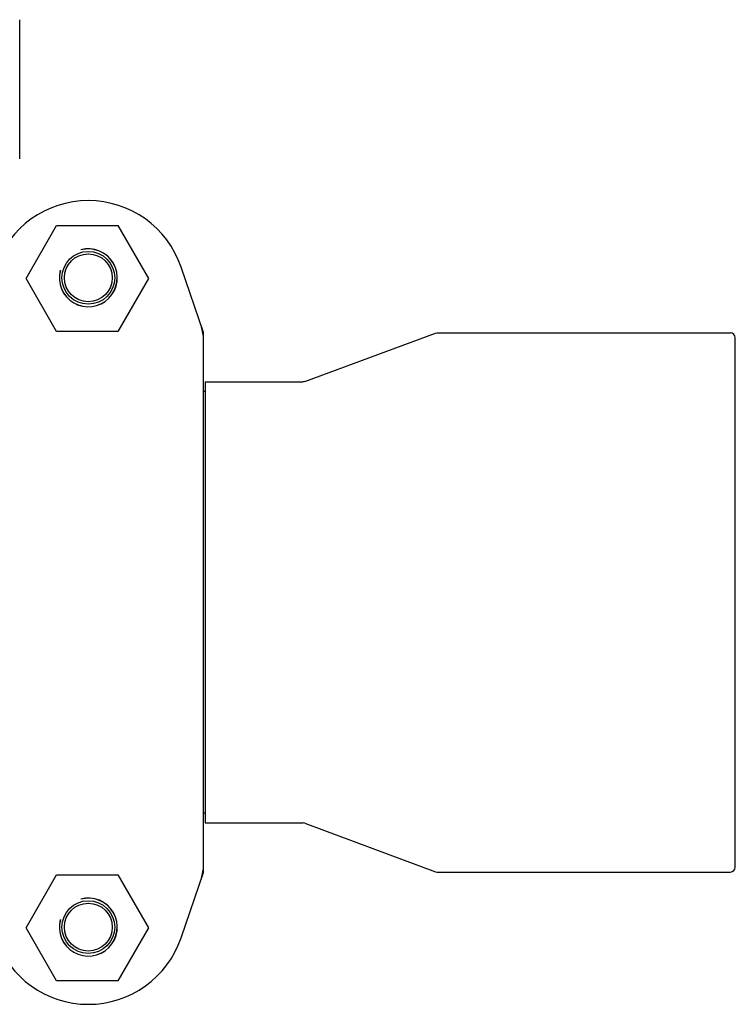
# Model space of a CAD drawing. Units: millimetres. Extents: x 920 to 4683, y 1318 to 6525.
# Drawn here: x 2589 to 2735, y 5178 to 5379 of the extents above; entities that cross this region are included whole.
import ezdxf

# ---------------------------------------------------------------- set-up
doc = ezdxf.new("R2010")
doc.units = ezdxf.units.MM

msp = doc.modelspace()

# ---------------------------------------------------------------- linework, layer by layer
for p, q in [((2589.42, 5350.17), (2589.42, 5378.53)), ((2590.71, 5325.74), (2596.96, 5336.56)), ((2596.96, 5336.56), (2609.46, 5336.56)), ((2609.46, 5336.56), (2615.71, 5325.74)), ((2626.89, 5314.71), (2622.36, 5328.04)), ((2596.96, 5314.91), (2590.71, 5325.74)), ((2615.71, 5325.74), (2609.46, 5314.91)), ((2609.46, 5314.91), (2596.96, 5314.91)), ((2626.92, 5204.72), (2626.92, 5314.5)), ((2647.59, 5304.67), (2674.25, 5314.55)), ((2674.25, 5314.55), (2674.6, 5314.61)), ((2674.6, 5314.61), (2734.42, 5314.61)), ((2735.42, 5205.61), (2735.42, 5313.61)), ((2627.25, 5304.61), (2647.24, 5304.61)), ((2627.25, 5304.61), (2627.25, 5214.61)), ((2647.59, 5304.67), (2647.24, 5304.61)), ((2627.25, 5302.63), (2626.92, 5302.63)), ((2627.25, 5216.59), (2626.92, 5216.59)), ((2627.25, 5214.61), (2647.24, 5214.61)), ((2647.59, 5214.55), (2647.24, 5214.61)), ((2647.59, 5214.55), (2674.25, 5204.67)), ((2590.71, 5193.24), (2596.96, 5204.06)), ((2596.96, 5204.06), (2609.46, 5204.06)), ((2609.46, 5204.06), (2615.71, 5193.24)), ((2622.36, 5191.18), (2626.89, 5204.51)), ((2674.25, 5204.67), (2674.6, 5204.61)), ((2674.6, 5204.61), (2734.42, 5204.61)), ((2596.96, 5182.41), (2590.71, 5193.24)), ((2615.71, 5193.24), (2609.46, 5182.41)), ((2609.46, 5182.41), (2596.96, 5182.41))]:
    msp.add_line(p, q)
for centre, radius in [((2603.42, 5325.86), 5.38), ((2603.42, 5325.86), 4.88), ((2603.42, 5193.36), 5.38), ((2603.42, 5193.36), 4.88)]:
    msp.add_circle(centre, radius)
for centre, radius, start, end in [((2603.42, 5321.61), 20, 18.7612, 161.2388), ((2603.42, 5325.86), 5.92, 165, 105), ((2603.42, 5325.86), 5.9, 165, 105), ((2626.27, 5314.5), 0.654, 0.0629, 18.6983), ((2734.42, 5313.61), 1, 360, 90), ((2626.27, 5204.72), 0.654, 341.3022, 359.9366), ((2734.42, 5205.61), 1, 270, 0), ((2603.42, 5193.36), 5.92, 165, 105), ((2603.42, 5193.36), 5.9, 165, 105), ((2603.42, 5197.61), 20, 198.7612, 341.2388)]:
    msp.add_arc(centre, radius, start, end)
for centre, major_axis in [((2618.13, 5313.16), (-8.68, -1.43)), ((2618.13, 5206.06), (-8.68, 1.43))]:
    msp.add_ellipse(centre, major_axis=major_axis, ratio=0.95277, start_param=2.985475, end_param=3.297711)

doc.saveas('drawing.dxf')
